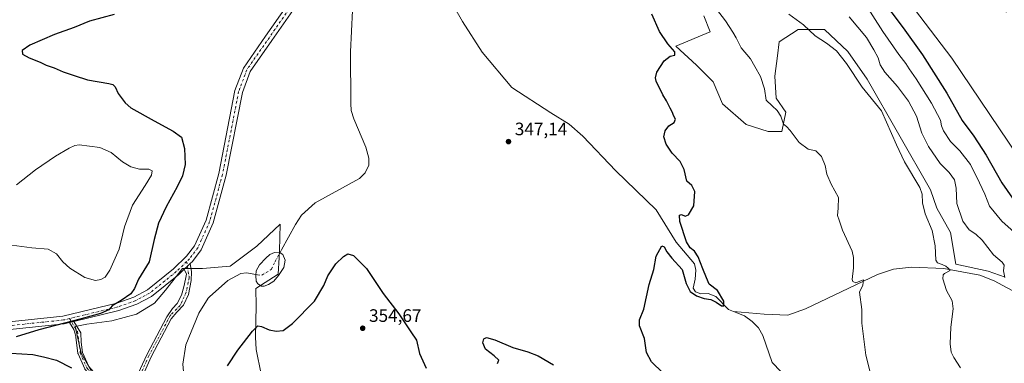
# Model space of a CAD drawing. Units: metres. Extents: x 615146 to 618640, y 4676172 to 4678542.
# Drawn here: x 615473 to 616020, y 4676483 to 4676674 of the extents above; entities that cross this region are included whole.
import ezdxf

# ---------------------------------------------------------------- set-up
doc = ezdxf.new("R2010")
doc.units = ezdxf.units.M
doc.header["$MEASUREMENT"] = 0
doc.linetypes.add('DGN Style 4', pattern=[2.6384748266838614, 1.318413404963828, -0.6592067024819142, 0.001648016756204785, -0.6592067024819142])
for name, color, linetype, lineweight in [('Camino Cxs', 7, 'Continuous', 0), ('Camino eje', 30, 'DGN Style 4', 13), ('Corriente natural eje', 4, 'DGN Style 4', 0), ('Corriente natural lineal', 142, 'Continuous', 13), ('Cultivos herbáceos CxS', 92, 'Continuous', 0), ('Cultivos leñosos CxS', 92, 'Continuous', 0), ('Curva de nivel maestra', 30, 'Continuous', 30), ('Curva de nivel normal', 30, 'Continuous', 0), ('Estanque Cxs', 5, 'Continuous', 0), ('Pista no pavimentada Cxs', 111, 'Continuous', 0), ('Pista no pavimentada eje', 91, 'DGN Style 4', 0), ('Punto de cota en terreno', 7, 'Continuous', 0), ('Rótulo de punto de cota en terreno', 7, 'Continuous', 0), ('Suelo desnudo CxS', 253, 'Continuous', 0)]:
    doc.layers.add(name, color=color, linetype=linetype, lineweight=lineweight)
doc.styles.add('Style-Arial', font='txt')

# ---------------------------------------------------------------- blocks, each defined once
blk = doc.blocks.new('*U7')
at = {"layer": 'Cultivos herbáceos CxS', "color": 92, "linetype": 'Continuous', "lineweight": 0}
for points in [[(616027.6995000001, 4676597.9669, 380.2032000000036), (615990.8279999997, 4676652.640699999, 378.942200000005), (615955.1727999998, 4676699.432700001, 377.8396999999969)], [(615852.8485000003, 4676676.106100001, 353.4974999999977), (615856.3806999996, 4676667.2939, 353.0562999999966), (615837.4134999998, 4676659.381899999, 350.8966999999975), (615848.8771000003, 4676648.682499999, 351.4415000000009), (615858.0477, 4676639.511499999, 352.1858000000066), (615863.3975000001, 4676627.283500001, 352.2194000000018), (615876.3894999997, 4676615.819700001, 352.9857000000048), (615888.6174999997, 4676611.998299999, 353.7786000000052), (615896.2600999996, 4676611.998299999, 354.7513999999938), (615898.5528999995, 4676622.697699999, 355.9412000000011), (615893.2033000002, 4676630.340299999, 355.8926000000066), (615892.3512000004, 4676642.687899999, 356.2084000000032), (615893.9680000005, 4676654.0319, 357.0544999999984), (615894.7320999998, 4676661.674500001, 357.607999999993), (615905.4318000004, 4676668.5525, 359.5356000000029), (615919.9524999997, 4676668.552300001, 361.2225999999937), (615932.9445000002, 4676656.324300001, 361.2513000000035), (615943.7748999996, 4676640.9307, 361.8656999999948), (615978.8509000001, 4676579.441299999, 361.3218999999954), (615982.4367000004, 4676569.413699999, 361.4618999999948), (615989.9724000003, 4676555.786499999, 362.2375999999931), (615993.0393000003, 4676538.1437, 361.2596000000049), (616011.0588999996, 4676534.308499999, 363.3426000000036), (616020.4130999995, 4676531.034499999, 365.0123000000021)], [(615606.8825000003, 4676477.1139, 353.5529999999999), (615604.2144999999, 4676490.8663, 351.4257999999973), (615603.8306999998, 4676497.769900001, 350.4048000000039), (615604.2147000004, 4676515.028700001, 348.3699999999953), (615603.9391000001, 4676524.739700001, 347.5486999999994), (615616.2796999998, 4676532.760299999, 347.4438999999985), (615616.8970999997, 4676542.015699999, 347.0820999999996), (615617.0204999996, 4676545.717700001, 347.0409000000073), (615617.5138999998, 4676560.5251, 347.3920999999973), (615604.5569000002, 4676548.185500001, 347.6515999999974), (615589.7484999998, 4676537.079500001, 347.9962999999989), (615574.324, 4676535.845899999, 348.6931000000041), (615563.1101000002, 4676535.845899999, 349.1119999999937), (615553.7571, 4676523.836100001, 349.2024999999995), (615547.6920999996, 4676516.594500001, 349.0486999999994), (615537.6963000001, 4676510.426300001, 349.0708000000013), (615523.9282999998, 4676506.7227, 349.3919000000024), (615510.0132999998, 4676504.8839, 349.9106999999931), (615503.5740999999, 4676503.5231, 349.9682999999932), (615506.8470999999, 4676488.857100001, 349.4440000000032), (615512.3378, 4676478.905900001, 349.210500000001)]]:
    blk.add_polyline3d(points, dxfattribs=at)
blk = doc.blocks.new('5PATER')
at = {"layer": 'Cultivos leñosos CxS', "linetype": 'Continuous', "lineweight": 0}
h = blk.add_hatch(color=51, dxfattribs=at)
edge = h.paths.add_edge_path()
edge.add_ellipse((0, 0), major_axis=(-0.1095731443231308, -0.1110710700762829), ratio=0.9994222409660322, start_angle=0, end_angle=360)

msp = doc.modelspace()

# ---------------------------------------------------------------- linework, layer by layer
at = {"layer": 'Camino Cxs', "color": 7, "linetype": 'Continuous', "lineweight": 0, "extrusion": (0.683988921615987, -0.7081337594139167, 0.1752305164202641), "elevation": -2890512.391139266, "flags": 128}
msp.add_lwpolyline([(3691720.57613179, 514820.5629399794), (3691722.980484353, 514820.5264757848), (3691723.532349323, 514820.5193156826), (3691725.181556701, 514820.4989498884)], dxfattribs=at)
at = {"layer": 'Camino Cxs', "color": 7, "linetype": 'Continuous', "lineweight": 0, "extrusion": (0.004469559646276266, 0.001078934637082586, 0.99998942941244), "elevation": 8146.747218247941, "flags": 128}
msp.add_lwpolyline([(615495.0614204756, 4676500.352549952), (615492.6089931247, 4676499.76054961)], dxfattribs=at)
at = {"layer": 'Camino Cxs', "color": 7, "linetype": 'Continuous', "lineweight": 0}
for points in [[(615567.4786, 4676538.613500001, 348.9251999999979), (615568.2399000004, 4676533.960899999, 348.7880000000005), (615568.0705000004, 4676529.1349, 348.6469999999972), (615566.4619000005, 4676521.3455, 348.0617999999959), (615563.7525000004, 4676515.503500001, 347.8804999999993), (615559.9424999999, 4676511.5242, 347.9918999999936), (615556.9198000003, 4676507.812799999, 347.9404000000068), (615545.7401000002, 4676486.720100001, 348.389599999995), (615538.8400999998, 4676471.4301, 348.3876000000019), (615536.4083000004, 4676460.7499, 348.6382000000012), (615531.6457000002, 4676449.849099999, 348.8196999999927), (615530.0371000003, 4676447.421900001, 348.8809999999939)], [(615536.3901000004, 4676472.610099999, 348.434500000003), (615543.3000999996, 4676487.920100001, 348.2038999999932), (615554.4162999997, 4676508.891899999, 348.1901000000071), (615557.6564999997, 4676513.640799999, 348.3745000000054), (615560.2812000001, 4676516.434800001, 348.2988000000041), (615562.5672000004, 4676521.006800001, 348.4210000000021), (615563.9219000004, 4676525.6635, 348.6548000000039), (615564.9379000004, 4676529.812200001, 348.8144999999931), (615565.3612000003, 4676532.6062, 348.8806000000041), (615564.1583000004, 4676535.422, 348.9882000000071), (615565.8920999998, 4676537.0877, 348.9523000000045), (615566.2901, 4676537.470100001, 348.9453000000067), (615567.4786, 4676538.613500001, 348.9251999999979), (615568.2399000004, 4676533.960899999, 348.7880000000005), (615568.0705000004, 4676529.1349, 348.6469999999972), (615566.4619000005, 4676521.3455, 348.0617999999959), (615563.7525000004, 4676515.503500001, 347.8804999999993), (615559.9424999999, 4676511.5242, 347.9918999999936), (615556.9198000003, 4676507.812799999, 347.9404000000068), (615545.7401000002, 4676486.720100001, 348.389599999995), (615538.8400999998, 4676471.4301, 348.3876000000019)], [(615528.5038999999, 4676451.233200001, 348.8709999999992), (615530.7991000004, 4676454.717499999, 348.7755000000034), (615536.3901000004, 4676472.610099999, 348.434500000003), (615543.3000999996, 4676487.920100001, 348.2038999999932), (615554.4162999997, 4676508.891899999, 348.1901000000071), (615557.6564999997, 4676513.640799999, 348.3745000000054), (615560.2812000001, 4676516.434800001, 348.2988000000041), (615562.5672000004, 4676521.006800001, 348.4210000000021), (615563.9219000004, 4676525.6635, 348.6548000000039), (615564.9379000004, 4676529.812200001, 348.8144999999931), (615565.3612000003, 4676532.6062, 348.8806000000041), (615564.1583000004, 4676535.422, 348.9882000000071)], [(615508.8309000004, 4676480.077099999, 349.4113999999972), (615505.1929000001, 4676488.3453, 349.3837000000058), (615505.1309000002, 4676488.518100001, 349.3886999999959), (615505.0938999997, 4676488.698100001, 349.3932999999961), (615503.8997, 4676497.7203, 349.6013999999996), (615503.8885000005, 4676497.890699999, 349.605899999995), (615503.9083000004, 4676498.1165, 349.6119000000036), (615503.9669000005, 4676498.335300001, 349.6177000000025), (615502.7366000004, 4676501.889799999, 349.7272999999986), (615500.3217000002, 4676505.828299999, 350.0914000000048), (615502.7741, 4676506.420299999, 350.079700000002), (615506.6024000002, 4676500.176300001, 349.6481000000058), (615506.8880000003, 4676494.958500001, 349.5344000000041), (615507.6473000003, 4676489.222899999, 349.3591000000015), (615511.1303000003, 4676481.306500001, 349.1837999999989)], [(615526.8976999996, 4676448.7949, 348.9584000000032), (615523.4595999997, 4676457.3411, 349.0902999999962), (615520.7455000002, 4676465.634400001, 349.085699999996), (615518.6425000001, 4676468.3939, 349.098800000007), (615518.4823000003, 4676468.554099999, 349.101800000004), (615518.4467000002, 4676468.598300001, 349.1021999999939), (615515.9603000004, 4676471.838500001, 349.2008999999962), (615509.0336999996, 4676479.754699999, 349.4205999999977), (615508.8948999997, 4676479.9507, 349.4164000000019), (615508.8309000004, 4676480.077099999, 349.4113999999972), (615505.1929000001, 4676488.3453, 349.3837000000058), (615505.1309000002, 4676488.518100001, 349.3886999999959), (615505.0938999997, 4676488.698100001, 349.3932999999961), (615503.8997, 4676497.7203, 349.6013999999996), (615503.8885000005, 4676497.890699999, 349.605899999995), (615503.9083000004, 4676498.1165, 349.6119000000036), (615503.9669000005, 4676498.335300001, 349.6177000000025), (615502.7366000004, 4676501.889799999, 349.7272999999986), (615500.3217000002, 4676505.828400001, 350.0914000000048)], [(615502.7741, 4676506.420399999, 350.0798000000068), (615506.6024000002, 4676500.176300001, 349.6481000000058), (615506.8880000003, 4676494.958500001, 349.5344000000041), (615507.6473000003, 4676489.222899999, 349.3591000000015), (615511.1303000003, 4676481.306500001, 349.1837999999989), (615517.5646000003, 4676473.953299999, 349.0032999999967), (615520.7205999997, 4676469.508199999, 348.9986000000063), (615522.7638999998, 4676467.1832, 348.9138999999996), (615525.7159000002, 4676458.1633, 348.9483000000037), (615528.5038999999, 4676451.233200001, 348.8709999999992)]]:
    msp.add_polyline3d(points, dxfattribs=at)
at = {"layer": 'Camino eje', "color": 30, "linetype": 'DGN Style 4', "lineweight": 13, "extrusion": (0.03884055981079719, -0.06334693618137843, 0.997235466973581), "elevation": -271986.739694312, "flags": 128}
msp.add_lwpolyline([(2969173.666935003, 3654941.743444535), (2969173.666935003, 3654933.260985304)], dxfattribs=at)
at = {"layer": 'Camino eje', "color": 30, "linetype": 'DGN Style 4', "lineweight": 13}
for points in [[(615565.4759000001, 4676539.638499999, 349.0117999999929), (615566.9062999999, 4676530.871400001, 348.7581000000064), (615565.2526000004, 4676522.6032, 348.2918999999966), (615561.9452999998, 4676515.327099999, 348.0081000000064), (615556.4519999997, 4676509.831499999, 348.1371999999974), (615544.5201000003, 4676487.3201, 348.2704999999987), (615537.6151000002, 4676472.020099999, 348.4051000000036), (615535.3183000004, 4676461.927300001, 348.632500000007), (615530.7144999999, 4676451.529100001, 348.8138999999938), (615528.4798999997, 4676448.077299999, 348.894100000005)], [(615504.8009000003, 4676500.8191, 349.6748999999982), (615506.3827000001, 4676488.8687, 349.3723999999929), (615510.0207000002, 4676480.600500001, 349.289499999999), (615516.9660999998, 4676472.663100001, 349.0607000000018), (615521.7462999999, 4676466.4343, 348.9787000000069)]]:
    msp.add_polyline3d(points, dxfattribs=at)
at = {"layer": 'Corriente natural eje', "color": 4, "linetype": 'DGN Style 4', "lineweight": 0}
msp.add_polyline3d([(615603.9807000002, 4676532.4253, 347.3813999999985), (615604.8755000001, 4676532.2653, 347.3849000000046), (615607.2567999996, 4676532.132999999, 347.3894), (615612.5484999996, 4676535.308, 347.3203000000067), (615614.6651, 4676539.673699999, 347.1747999999934), (615617.3990000002, 4676544.6351, 347.0442000000039)], dxfattribs=at)
at = {"layer": 'Corriente natural lineal', "color": 142, "linetype": 'Continuous', "lineweight": 13}
for points in [[(615617.3990000002, 4676544.6351, 347.0442000000039), (615618.2369999997, 4676546.155999999, 347.0313000000024), (615626.0422, 4676560.178900001, 347.0040000000009), (615629.3494999995, 4676565.470600001, 347.0051999999997), (615636.9584999997, 4676572.252, 346.9094999999944), (615661.5500999996, 4676585.870100001, 346.6132000000071), (615664.6401000004, 4676588.870100001, 346.5810000000056), (615666.7301000003, 4676593.300100001, 346.5718999999954), (615666.7801000001, 4676597.1501, 346.547900000005), (615665.0401, 4676603.2601, 346.4253999999929), (615658.3901000004, 4676618.860099999, 346.4428000000044), (615657.0201000003, 4676623.6501, 346.3932000000059), (615656.6801000005, 4676627.380100001, 346.2896999999939), (615656.4700999996, 4676656.1801, 345.8889999999956), (615657.6001000004, 4676679.210100001, 345.3671999999933), (615671.2200999996, 4676709.520099999, 344.9612000000052), (615676.4101, 4676718.0801, 344.8693000000058), (615685.0900999998, 4676729.920100001, 344.8004999999976), (615690.1501000002, 4676743.440099999, 344.5858000000007), (615695.9001000002, 4676749.460100001, 344.4786000000022), (615698.0100999996, 4676753.870100001, 344.4514999999956)], [(615869.4700999996, 4676511.9001, 350.413400000005), (615866.6700999998, 4676513.0101, 350.3637000000017), (615859.7001, 4676520.2401, 350.2155000000057), (615855.4200999998, 4676521.890100001, 350.0478000000003), (615851.2701000003, 4676521.690099999, 350.061600000001), (615848.2500999998, 4676522.9001, 350.0455999999977), (615847.0100999996, 4676524.8301, 350.0440999999992), (615848.2100999998, 4676529.860099999, 349.8552999999956), (615848.4200999998, 4676534.860099999, 349.8843000000052), (615847.7301000003, 4676538.370100001, 349.8203000000067), (615837.6401000004, 4676550.530099999, 349.4945000000007), (615826.4200999998, 4676568.350099999, 349.0331000000006), (615803.9700999996, 4676589.9801, 348.457899999994), (615785.7701000003, 4676609.350099999, 347.8459000000003), (615778.1300999997, 4676616.0701, 347.6705999999977), (615767.8701, 4676622.210100001, 347.5103999999992), (615746.2339000005, 4676636.4288, 347.0239000000001), (615729.8296999997, 4676656.007999999, 346.4481999999989), (615718.7171999998, 4676672.941400001, 345.8028000000049), (615708.1440000003, 4676691.933700001, 345.3405999999959), (615699.6671000002, 4676730.6207, 344.7305000000051), (615698.0100999996, 4676753.870100001, 344.4514999999956)], [(616041.4700999996, 4676514.3201, 366.7341000000015), (616014.3000999996, 4676528.9001, 363.4377999999998), (616006.4200999998, 4676532.0601, 362.5908999999957), (615986.4101, 4676535.780099999, 360.3139999999985), (615968.3501000004, 4676536.5601, 358.6245999999956), (615958.4200999998, 4676535.370100001, 357.513300000006), (615949.4901000002, 4676532.5601, 356.4232000000048), (615909.4401000004, 4676513.350099999, 353.3004999999976), (615899.6001000004, 4676509.860099999, 352.2268999999943), (615886.3901000004, 4676510.470100001, 351.2617999999929), (615869.4700999996, 4676511.9001, 350.413400000005)], [(615576.2236000003, 4676332.4516, 349.7507999999943), (615575.6201, 4676332.790100001, 349.763300000006), (615572.8201000001, 4676335.860099999, 349.7663999999932), (615571.2701000003, 4676340.5601, 349.8309000000008), (615573.3601000002, 4676372.170100001, 349.1779999999999), (615571.8601000002, 4676382.120100001, 348.954700000002), (615568.3201000001, 4676390.0801, 348.8806999999942), (615567.7801000001, 4676395.450099999, 348.7826999999961), (615566.6901000004, 4676418.090100001, 348.5831000000035), (615567.5601000005, 4676435.920100001, 348.3650000000052), (615563.3501000004, 4676482.620100001, 347.9168000000063), (615565.0500999996, 4676493.460100001, 347.803700000004), (615572.1801000005, 4676511.0101, 347.6309000000037), (615577.5201000003, 4676519.440099999, 347.5531000000047), (615578.2539999997, 4676520.1437, 347.5529999999999), (615588.3389999997, 4676529.2226, 347.5268000000069), (615595.6151000002, 4676533.0591, 347.4799999999959), (615598.8315000003, 4676533.3464, 347.3983000000007), (615603.9807000002, 4676532.4253, 347.3813999999985)], [(615939.2357999999, 4676435.668600001, 353.7163), (615938.1601, 4676437.2501, 353.5672999999952), (615927.6901000004, 4676449.1501, 353.1227999999974), (615923.6501000002, 4676452.610099999, 353.0136999999959), (615910.5800999999, 4676460.210100001, 352.5733999999939), (615905.1601, 4676468.770099999, 352.212400000004), (615890.9700999996, 4676483.590100001, 351.3668000000035), (615885.8000999996, 4676498.530099999, 350.982799999998), (615883.3800999997, 4676502.890100001, 350.9023000000016), (615879.7600999996, 4676506.390100001, 350.8090999999986), (615875.5000999998, 4676509.4901, 350.6619999999967), (615869.4700999996, 4676511.9001, 350.413400000005)]]:
    msp.add_polyline3d(points, dxfattribs=at)
at = {"layer": 'Cultivos herbáceos CxS', "color": 92, "linetype": 'Continuous', "lineweight": 0}
for points in [[(616027.6995000001, 4676597.9669, 380.2032000000036), (615990.8279999997, 4676652.640699999, 378.942200000005), (615955.1727999998, 4676699.432700001, 377.8396999999969)], [(615852.8485000003, 4676676.106100001, 353.4974999999977), (615856.3806999996, 4676667.2939, 353.0562999999966), (615837.4134999998, 4676659.381899999, 350.8966999999975), (615848.8771000003, 4676648.682499999, 351.4415000000009), (615858.0477, 4676639.511499999, 352.1858000000066), (615863.3975000001, 4676627.283500001, 352.2194000000018), (615876.3894999997, 4676615.819700001, 352.9857000000048), (615888.6174999997, 4676611.998299999, 353.7786000000052), (615896.2600999996, 4676611.998299999, 354.7513999999938), (615898.5528999995, 4676622.697699999, 355.9412000000011), (615893.2033000002, 4676630.340299999, 355.8926000000066), (615892.3512000004, 4676642.687899999, 356.2084000000032), (615893.9680000005, 4676654.0319, 357.0544999999984), (615894.7320999998, 4676661.674500001, 357.607999999993), (615905.4318000004, 4676668.5525, 359.5356000000029), (615919.9524999997, 4676668.552300001, 361.2225999999937), (615932.9445000002, 4676656.324300001, 361.2513000000035), (615943.7748999996, 4676640.9307, 361.8656999999948), (615978.8509000001, 4676579.441299999, 361.3218999999954), (615982.4367000004, 4676569.413699999, 361.4618999999948), (615989.9724000003, 4676555.786499999, 362.2375999999931), (615993.0393000003, 4676538.1437, 361.2596000000049), (616011.0588999996, 4676534.308499999, 363.3426000000036), (616020.4130999995, 4676531.034499999, 365.0123000000021)], [(615606.8825000003, 4676477.1139, 353.5529999999999), (615604.2144999999, 4676490.8663, 351.4257999999973), (615603.8306999998, 4676497.769900001, 350.4048000000039), (615604.2147000004, 4676515.028700001, 348.3699999999953), (615603.9391000001, 4676524.739700001, 347.5486999999994), (615616.2796999998, 4676532.760299999, 347.4438999999985), (615616.8970999997, 4676542.015699999, 347.0820999999996), (615617.0204999996, 4676545.717700001, 347.0409000000073), (615617.5138999998, 4676560.5251, 347.3920999999973), (615604.5569000002, 4676548.185500001, 347.6515999999974), (615589.7484999998, 4676537.079500001, 347.9962999999989), (615574.324, 4676535.845899999, 348.6931000000041), (615563.1101000002, 4676535.845899999, 349.1119999999937), (615553.7571, 4676523.836100001, 349.2024999999995), (615547.6920999996, 4676516.594500001, 349.0486999999994), (615537.6963000001, 4676510.426300001, 349.0708000000013), (615523.9282999998, 4676506.7227, 349.3919000000024), (615510.0132999998, 4676504.8839, 349.9106999999931), (615503.5740999999, 4676503.5231, 349.9682999999932), (615506.8470999999, 4676488.857100001, 349.4440000000032), (615512.3378, 4676478.905900001, 349.210500000001)]]:
    msp.add_polyline3d(points, dxfattribs=at)
at = {"layer": 'Curva de nivel maestra', "color": 30, "linetype": 'Continuous', "lineweight": 30, "flags": 128}
for points, elevation in [([(616021.1900000004, 4676678.130100001), (616010.0700000003, 4676687.850099999), (615998.0199999996, 4676699.470100001), (615992.5499999998, 4676702.9901), (615985.8300000001, 4676704.280099999), (615977.1900000004, 4676707.470100001), (615971.3499999996, 4676711.440099999), (615968.7400000002, 4676714.520099999), (615959.8399999999, 4676714.4901), (615952.1699999999, 4676715.1601), (615949.0599999996, 4676714.860099999), (615946.6699999999, 4676711.280099999), (615945.2999999998, 4676701.860099999), (615946.0999999996, 4676695.220100001), (615951.0499999998, 4676686.3301), (615963.7800000003, 4676669.5701), (615974.5300000003, 4676654.4801), (615988, 4676633.200099999), (615996.5599999996, 4676618.110099999), (616003.0800000001, 4676609.2601), (616009.9199999999, 4676598.7501), (616018.4800000006, 4676583.390100001), (616024.5800000001, 4676574.9801)], 374.9999999999999), ([(615525.2199999997, 4676676.9301), (615511.4900000002, 4676673.2601), (615502.9199999999, 4676669.640100001), (615492, 4676665.720100001), (615478.2999999998, 4676659.870100001), (615474.0899999999, 4676656.950099999), (615474.2000000002, 4676654.950099999), (615477.8799999999, 4676652.8201), (615484.1200000001, 4676650.4101), (615487.4600000001, 4676648.800100001), (615491.79, 4676647.350099999), (615496.8700000001, 4676645.110099999), (615502.9699999997, 4676643.0601), (615510.4199999999, 4676640.600099999), (615522.3099999996, 4676638.640100001), (615524.4600000001, 4676638.0601), (615525.8399999999, 4676636.7501), (615527.4000000004, 4676632.9801), (615531.3099999996, 4676627.800100001), (615534.4800000006, 4676624.9801), (615547.3600000005, 4676617.790100001), (615557.9600000001, 4676612.050100001), (615562.6900000004, 4676608.800100001), (615564.25, 4676602.4001), (615564.5899999999, 4676593.630100001), (615563.1699999999, 4676587.270099999), (615560.2300000006, 4676581.140100001), (615554.1399999997, 4676570.1501), (615549.8200000003, 4676561.0101), (615547.4299999997, 4676551.950099999), (615544.7199999997, 4676539.620100001), (615538.75, 4676529.840100001), (615536.4299999997, 4676524.670100001), (615534.3799999999, 4676521.720100001), (615529.1399999997, 4676518.0801), (615524.0599999996, 4676515.100099999), (615522.2599999999, 4676512.950099999), (615517.6500000004, 4676510.9101), (615506.9400000004, 4676507.8201), (615483.2800000003, 4676501.780099999), (615470.7999999998, 4676497.8201)], 350), ([(615830.1200000001, 4676477.800100001), (615823.9400000004, 4676484.030099999), (615821.0700000003, 4676489.2601), (615819.9800000006, 4676496.870100001), (615817.2100000001, 4676503.950099999), (615817.1399999997, 4676507.280099999), (615819.6200000001, 4676513.280099999), (615822.5599999996, 4676526.950099999), (615825.1399999997, 4676535.280099999), (615826.4000000004, 4676542.620100001), (615829.6399999997, 4676548.370100001), (615830.9699999997, 4676547.8201), (615832.3600000005, 4676545.020099999), (615835.2000000002, 4676541.4801), (615840.8200000003, 4676535.270099999), (615843.1200000001, 4676527.5701), (615845.3600000005, 4676523.140100001), (615848.8799999999, 4676520.6601), (615853.0700000003, 4676519.140100001), (615856.9199999999, 4676518.530099999), (615859.8700000001, 4676517.200099999), (615862.7400000002, 4676515.0801), (615864.04, 4676515.140100001), (615864, 4676517.630100001), (615860.4699999997, 4676523.610099999), (615855.8799999999, 4676527.130100001), (615854.3399999999, 4676530.610099999), (615852.3200000003, 4676535.610099999), (615849.7999999998, 4676542.380100001), (615847.7599999999, 4676545.5001), (615845.4199999999, 4676547.370100001), (615843.2800000003, 4676550.6801), (615839.5899999999, 4676561.9801), (615839.3399999999, 4676565.4801), (615840.5800000001, 4676565.860099999), (615842.6399999997, 4676564.970100001), (615844.4000000004, 4676565.700099999), (615847.3099999996, 4676570.640100001), (615847.8799999999, 4676578.6601), (615846.2199999997, 4676582.0001), (615843.4800000006, 4676584.2601), (615841.9299999997, 4676590.860099999), (615839.7100000001, 4676595.2301), (615835.4100000003, 4676599.860099999), (615831.9500000002, 4676604.970100001), (615830.7800000003, 4676608.9001), (615831.3899999997, 4676612.2401), (615833.5, 4676614.9801), (615836.5300000003, 4676616.9801), (615837.1100000005, 4676618.790100001), (615836.2800000003, 4676620.370100001), (615835.4000000004, 4676622.850099999), (615834.1600000003, 4676624.940099999), (615832.2000000002, 4676628.9801), (615830.1600000003, 4676632.280099999), (615826.4699999997, 4676639.920100001), (615826.0099999999, 4676641.780099999), (615826.8799999999, 4676644.880100001), (615830.8399999999, 4676651.1801), (615834.2000000002, 4676653.720100001), (615836.7800000003, 4676654.3301), (615836.8399999999, 4676656.1501), (615832.9100000003, 4676660.690099999), (615828.3600000005, 4676667.4801), (615823.9500000002, 4676677.0601)], 350), ([(615588.2800000003, 4676481.7501), (615593.9600000001, 4676490.4801), (615602.0300000003, 4676500.940099999), (615605.0800000001, 4676503.9101), (615607.0199999996, 4676503.6601), (615611.3099999996, 4676501.7301), (615615.29, 4676500.940099999), (615619.1900000004, 4676501.470100001), (615624.4000000004, 4676505.340100001), (615636.5800000001, 4676517.620100001), (615641.7400000002, 4676526.340100001), (615643.8700000001, 4676531.840100001), (615648.3399999999, 4676538.340100001), (615652.5800000001, 4676542.4801), (615655.1299999999, 4676543.920100001), (615658.1600000003, 4676543.020099999), (615665.4600000001, 4676535.780099999), (615674.7800000003, 4676521.920100001), (615683.3399999999, 4676510.590100001), (615690.1100000005, 4676500.620100001), (615693.29, 4676495.950099999), (615694.8799999999, 4676488.670100001), (615698.6500000004, 4676480.5601)], 350), ([(615738.2800000003, 4676483.050100001), (615738.9199999999, 4676484.9901), (615736.4800000006, 4676487.290100001), (615731.5300000003, 4676490.950099999), (615730.1200000001, 4676494.620100001), (615730.6900000004, 4676496.7301), (615732.2199999997, 4676497.4301), (615736.79, 4676496.2401), (615746.7400000002, 4676491.870100001), (615755.1500000004, 4676489.610099999), (615760.9500000002, 4676487.360099999), (615769.3700000001, 4676482.3101)], 350), ([(615467.7100000001, 4676488.850099999), (615479.9100000003, 4676488.0101), (615486.0099999999, 4676486.770099999), (615493.2199999997, 4676484.960100001), (615501.4600000001, 4676480.670100001)], 350)]:
    msp.add_lwpolyline(points, dxfattribs=dict(at, elevation=elevation))
at = {"layer": 'Curva de nivel normal', "color": 30, "linetype": 'Continuous', "lineweight": 0, "flags": 128}
for points, elevation in [([(615853.7199999997, 4676688.1601), (615864.9000000004, 4676673.350099999), (615869.0300000003, 4676667.140100001), (615870.9000000004, 4676664.020099999), (615873.6699999999, 4676658.450099999), (615878.9100000003, 4676652.360099999), (615881.2800000003, 4676648.0601), (615884.4800000006, 4676642.380100001), (615886.7100000001, 4676635.640100001), (615887.6200000001, 4676629.380100001), (615890.9000000004, 4676626.140100001), (615893.7599999999, 4676623.630100001), (615895.6799999997, 4676620.4001), (615897.1799999997, 4676615.940099999), (615898.9199999999, 4676614.710100001), (615900.9199999999, 4676612.5601), (615905.8700000001, 4676605.850099999), (615910.9699999997, 4676602.0701), (615915.2199999997, 4676601.210100001), (615918.2999999998, 4676598.040100001), (615920.3600000005, 4676592.950099999), (615921.2999999998, 4676588.1801), (615923.7000000002, 4676582.640100001), (615927.8600000005, 4676575.280099999), (615927.5499999998, 4676569.280099999), (615927.2400000002, 4676565.280099999), (615928.0899999999, 4676562.5801), (615930.0999999996, 4676557.0601), (615935.3200000003, 4676545.440099999), (615936.1600000003, 4676541.9801), (615936.1699999999, 4676536.280099999), (615935.4699999997, 4676529.6601), (615935.8099999996, 4676528.540100001), (615937.4400000004, 4676527.950099999), (615940.6100000005, 4676529.1801), (615941.7199999997, 4676529.460100001), (615941.25, 4676526.530099999), (615939.4000000004, 4676522.600099999), (615940.7400000002, 4676513.140100001), (615940.7400000002, 4676505.380100001), (615942.9199999999, 4676487.700099999), (615947.3099999996, 4676470.860099999)], 355), ([(615939.9800000006, 4676687.0701), (615952.4800000006, 4676667.4801), (615961.2599999999, 4676654.770099999), (615965.2000000002, 4676649.720100001), (615967.0499999998, 4676646.780099999), (615970.9699999997, 4676641.1601), (615979.5199999996, 4676627.640100001), (615984.4000000004, 4676618.2401), (615985, 4676615.0101), (615986.0899999999, 4676612.2601), (615990.0199999996, 4676606.280099999), (615995.29, 4676601.2501), (616001.0599999996, 4676593.620100001), (616006.0999999996, 4676583.460100001), (616009.1500000004, 4676577.030099999), (616011.6299999999, 4676570.470100001), (616018.4900000002, 4676562.040100001), (616027.1399999997, 4676554.590100001)], 369.9999999999999), ([(615900.2100000001, 4676677.120100001), (615908.4199999999, 4676671.200099999), (615914.8899999997, 4676665.0601), (615921.1799999997, 4676660.960100001), (615926.7300000006, 4676656.700099999), (615932.1399999997, 4676649.7501), (615940.9800000006, 4676636.5801), (615951.6100000005, 4676623.390100001), (615959.9600000001, 4676604.4801), (615964.4500000002, 4676595.1601), (615973.0199999996, 4676580.800100001), (615974.2199999997, 4676577.1801), (615974.4699999997, 4676572.2501), (615975.9900000002, 4676566.100099999), (615979.8799999999, 4676556.840100001), (615981.5800000001, 4676548.5001), (615981.8899999997, 4676540.440099999), (615982.8600000005, 4676539.040100001), (615985.4600000001, 4676537.970100001), (615987.4100000003, 4676537.190099999), (615988.6699999999, 4676536.090100001), (615989.9100000003, 4676534.800100001), (615986.7100000001, 4676532.9801), (615985.9800000006, 4676532.3201), (615985.8200000003, 4676530.140100001), (615987.8600000005, 4676523.640100001), (615990.9699999997, 4676517.950099999), (615991.5599999996, 4676513.350099999), (615990.1600000003, 4676503.280099999), (615989.9000000004, 4676493.950099999), (615990.4400000004, 4676489.290100001), (615991.8600000005, 4676486.3201), (615995.6299999999, 4676480.7301)], 360), ([(616020.25, 4676530.790100001), (616019.5199999996, 4676534.460100001), (616019.9400000004, 4676537.640100001), (616018.8399999999, 4676539.3101), (616013.9500000002, 4676543.380100001), (616007.6600000003, 4676551.470100001), (616004.1100000005, 4676554.950099999), (616000.4100000003, 4676557.270099999), (615996.8600000005, 4676562.130100001), (615993.4900000002, 4676571.940099999), (615993.1799999997, 4676580.4001), (615992.2199999997, 4676585.0601), (615989.2599999999, 4676589.140100001), (615984.3399999999, 4676594.120100001), (615977.7199999997, 4676603.5001), (615974.1500000004, 4676610.9301), (615971.0599999996, 4676620.5001), (615966.6699999999, 4676628.780099999), (615960.5199999996, 4676636.970100001), (615953.5099999999, 4676644.960100001), (615951.0300000003, 4676648.9801), (615949.8600000005, 4676652.9101), (615947.4800000006, 4676657.280099999), (615943.2999999998, 4676664.200099999), (615933.79, 4676675.620100001)], 365), ([(615465.6399999997, 4676549.110099999), (615479.4400000004, 4676547.2401), (615488.4400000004, 4676546.520099999), (615493.1299999999, 4676544.0601), (615496.7400000002, 4676539.5601), (615500.5800000001, 4676536.0701), (615508.9699999997, 4676530.780099999), (615514.7400000002, 4676529.2401), (615517.8600000005, 4676529.790100001), (615520.2100000001, 4676531.0801), (615522.8600000005, 4676534.920100001), (615528.04, 4676546.4801), (615530.9100000003, 4676558.920100001), (615535.3200000003, 4676570.950099999), (615542.5, 4676581.840100001), (615546.0199999996, 4676587.7501), (615546.2999999998, 4676590.090100001), (615544.4900000002, 4676590.950099999), (615539.2800000003, 4676591.0701), (615534.5099999999, 4676592.300100001), (615529.9199999999, 4676595.0701), (615523.6200000001, 4676600.200099999), (615517.25, 4676603.0701), (615505.6699999999, 4676604.460100001), (615503.29, 4676604.190099999), (615500.1900000004, 4676602.600099999), (615492.5199999996, 4676598.270099999), (615481.4299999997, 4676590.620100001), (615471.0099999999, 4676582.3201)], 355)]:
    msp.add_lwpolyline(points, dxfattribs=dict(at, elevation=elevation))
at = {"layer": 'Estanque Cxs', "color": 5, "linetype": 'Continuous', "lineweight": 0}
msp.add_polyline3d([(615608.5931000002, 4676526.0591, 347.6091000000015), (615607.1276000004, 4676526.0591, 347.5800000000018), (615604.9961000001, 4676527.258099999, 347.4934000000067), (615604.0635000002, 4676528.856699999, 347.4496999999974), (615603.9303000001, 4676531.920800001, 347.3908999999985), (615604.1967000002, 4676534.585200001, 347.3521999999939), (615605.9286000002, 4676537.9158, 347.3184999999939), (615609.5256000003, 4676541.512800001, 347.1983999999939), (615611.6571000004, 4676543.644300001, 347.1340000000055), (615614.3216000004, 4676544.710100001, 347.0825000000041), (615616.8528000005, 4676544.976500001, 347.0485999999946), (615618.9842999997, 4676543.644300001, 347.0592999999935), (615620.3164999997, 4676540.447000001, 347.1732000000048), (615619.5171999997, 4676536.317100001, 347.3439999999973), (615616.5862999996, 4676531.920800001, 347.4856), (615613.9219000004, 4676528.856699999, 347.5706999999966), (615610.9910000004, 4676526.8584, 347.605899999995)], close=True, dxfattribs=at)
msp.add_polyline3d([(615608.5931000002, 4676526.0591, 347.6091000000015), (615607.1276000004, 4676526.0591, 347.5800000000018), (615604.9961000001, 4676527.258099999, 347.4934000000067), (615604.0635000002, 4676528.856699999, 347.4496999999974), (615603.9303000001, 4676531.920800001, 347.3908999999985), (615604.1967000002, 4676534.585200001, 347.3521999999939), (615605.9286000002, 4676537.9158, 347.3184999999939), (615609.5256000003, 4676541.512800001, 347.1983999999939), (615611.6571000004, 4676543.644300001, 347.1340000000055), (615614.3216000004, 4676544.710100001, 347.0825000000041), (615616.8528000005, 4676544.976500001, 347.0485999999946), (615618.9842999997, 4676543.644300001, 347.0592999999935), (615620.3164999997, 4676540.447000001, 347.1732000000048), (615619.5171999997, 4676536.317100001, 347.3439999999973), (615616.5862999996, 4676531.920800001, 347.4856), (615613.9219000004, 4676528.856699999, 347.5706999999966), (615610.9910000004, 4676526.8584, 347.605899999995), (615608.5931000002, 4676526.0591, 347.6091000000015)], dxfattribs=at)
at = {"layer": 'Pista no pavimentada Cxs', "color": 111, "linetype": 'Continuous', "lineweight": 0, "extrusion": (0.683988921615987, -0.7081337594139167, 0.1752305164202641), "elevation": -2890512.391139266, "flags": 128}
msp.add_lwpolyline([(3691720.57613179, 514820.5629399794), (3691722.980484353, 514820.5264757848), (3691723.532349323, 514820.5193156826), (3691725.181556701, 514820.4989498884)], dxfattribs=at)
at = {"layer": 'Pista no pavimentada Cxs', "color": 111, "linetype": 'Continuous', "lineweight": 0, "extrusion": (0.004469559646276266, 0.001078934637082586, 0.99998942941244), "elevation": 8146.747218247941, "flags": 128}
msp.add_lwpolyline([(615495.0614204756, 4676500.352549952), (615492.6089931247, 4676499.76054961)], dxfattribs=at)
at = {"layer": 'Pista no pavimentada Cxs', "color": 111, "linetype": 'Continuous', "lineweight": 0}
for points in [[(615442.1201, 4676503.5601, 351.344299999997), (615496.7401000002, 4676509.340100001, 350.5440999999992), (615526.6801000005, 4676516.5701, 350.2320000000037), (615536.1101000002, 4676519.850099999, 349.9116999999969), (615543.6700999998, 4676523.890100001, 349.6879999999946), (615558.2701000003, 4676535.670100001, 349.238400000002), (615565.4801000003, 4676542.590100001, 349.0586999999941), (615569.9301000005, 4676548.4301, 348.9679000000033), (615576.2701000003, 4676562.600099999, 348.8598999999958), (615583.3701, 4676588.5801, 348.5644999999931), (615592.3400999998, 4676634.6801, 347.4870999999985), (615597.0301000001, 4676647.1501, 347.3325000000041), (615609.2701000003, 4676664.940099999, 347.3784000000014), (615629.4464999996, 4676693.746300001, 346.5142999999953)], [(615442.1201, 4676503.5601, 351.344299999997), (615496.7401000002, 4676509.340100001, 350.5440999999992), (615526.6801000005, 4676516.5701, 350.2320000000037), (615536.1101000002, 4676519.850099999, 349.9116999999969), (615543.6700999998, 4676523.890100001, 349.6879999999946), (615558.2701000003, 4676535.670100001, 349.238400000002), (615565.4801000003, 4676542.590100001, 349.0586999999941), (615569.9301000005, 4676548.4301, 348.9679000000033), (615576.2701000003, 4676562.600099999, 348.8598999999958), (615583.3701, 4676588.5801, 348.5644999999931), (615592.3400999998, 4676634.6801, 347.4870999999985), (615597.0301000001, 4676647.1501, 347.3325000000041), (615609.2701000003, 4676664.940099999, 347.3784000000014), (615629.4464999996, 4676693.746300001, 346.5142999999953)], [(615633.5500999996, 4676692.190099999, 346.2474999999977), (615612.7600999996, 4676662.5101, 347.0374000000011), (615600.8300999999, 4676645.170100001, 347.1937000000034), (615596.4501, 4676633.520099999, 347.3610000000044), (615587.5201000003, 4676587.610099999, 348.3883999999962), (615580.2901, 4676561.1601, 348.7097000000067), (615573.6101000002, 4676546.2401, 348.834600000002), (615568.6601, 4676539.7501, 348.9075000000012), (615567.4786, 4676538.613500001, 348.9251999999979), (615566.2901, 4676537.470100001, 348.9453000000067), (615565.8920999998, 4676537.0877, 348.9523000000045), (615564.1583000004, 4676535.422, 348.9882000000071), (615562.4700999996, 4676533.800100001, 349.0320999999968), (615561.0900999998, 4676532.470100001, 349.0681999999942), (615546.0301000001, 4676520.3201, 349.2878999999957), (615537.8201000001, 4676515.940099999, 349.3899999999995), (615527.8800999997, 4676512.4801, 349.5795999999973), (615502.7741, 4676506.420299999, 350.079700000002), (615500.3217000002, 4676505.828299999, 350.0914000000048), (615497.4700999996, 4676505.140100001, 350.0908000000054), (615442.4301000005, 4676499.3101, 350.9318000000058)], [(615633.5500999996, 4676692.190099999, 346.2474999999977), (615612.7600999996, 4676662.5101, 347.0374000000011), (615600.8300999999, 4676645.170100001, 347.1937000000034), (615596.4501, 4676633.520099999, 347.3610000000044), (615587.5201000003, 4676587.610099999, 348.3883999999962), (615580.2901, 4676561.1601, 348.7097000000067), (615573.6101000002, 4676546.2401, 348.834600000002), (615568.6601, 4676539.7501, 348.9075000000012), (615567.4786, 4676538.613500001, 348.9251999999979)], [(615564.1583000004, 4676535.422, 348.9882000000071), (615562.4700999996, 4676533.800100001, 349.0320999999968), (615561.0900999998, 4676532.470100001, 349.0681999999942), (615546.0301000001, 4676520.3201, 349.2878999999957), (615537.8201000001, 4676515.940099999, 349.3899999999995), (615527.8800999997, 4676512.4801, 349.5795999999973), (615502.7741, 4676506.420399999, 350.0798000000068)], [(615500.3217000002, 4676505.828400001, 350.0914000000048), (615497.4700999996, 4676505.140100001, 350.0908000000054), (615442.4301000005, 4676499.3101, 350.9318000000058), (615384.2901, 4676496.8201, 353.0246000000043), (615315.3101000005, 4676499.290100001, 354.9012999999977), (615303.0000999998, 4676497.520099999, 355.0938000000024), (615279.7801000001, 4676492.9101, 355.5111999999936), (615265.5100999996, 4676491.890100001, 355.8435000000027), (615247.0701000001, 4676493.100099999, 356.2773000000016), (615237.2001, 4676494.610099999, 356.4879999999976), (615195.9700999996, 4676507.380100001, 357.6744999999937), (615186.6001000004, 4676509.030099999, 357.8785999999964), (615178.3844999997, 4676509.550600001, 358.1315999999933)]]:
    msp.add_polyline3d(points, dxfattribs=at)
at = {"layer": 'Pista no pavimentada eje', "color": 91, "linetype": 'DGN Style 4', "lineweight": 0}
for points in [[(615631.7901, 4676693.3851, 346.3301000000066), (615598.9301000005, 4676646.1601, 347.2660000000033), (615594.3951000003, 4676634.100099999, 347.4219000000012), (615585.4451000001, 4676588.095100001, 348.4753999999957), (615578.2801000001, 4676561.880100001, 348.7888999999996), (615571.7701000003, 4676547.335100001, 348.9226000000053), (615567.0701000001, 4676541.170100001, 348.9927000000025), (615565.4759000001, 4676539.638499999, 349.0117999999929)], [(615565.4759000001, 4676539.638499999, 349.0117999999929), (615559.6801000005, 4676534.0701, 349.1536000000052), (615544.8501000004, 4676522.1051, 349.5240999999951), (615536.9650999998, 4676517.895099999, 349.6974000000046), (615527.2801000001, 4676514.5251, 349.9054999999935), (615500.3793000003, 4676508.0305, 350.3052000000025)], [(615500.3793000003, 4676508.0305, 350.3052000000025), (615497.1051000003, 4676507.2401, 350.3264999999956), (615442.2751000002, 4676501.4351, 351.1708000000072), (615384.2801000001, 4676498.950099999, 353.295499999993), (615315.1951000001, 4676501.425100001, 355.1848999999929), (615302.6401000004, 4676499.620100001, 355.2926000000007), (615279.4951, 4676495.0251, 355.6649000000034), (615265.5050999997, 4676494.0251, 355.9464000000008), (615247.3000999996, 4676495.220100001, 356.3457000000053), (615237.6801000005, 4676496.6951, 356.5432000000001), (615196.4700999996, 4676509.4551, 357.6125999999931), (615186.8551000003, 4676511.1501, 357.7978000000003), (615178.3551000003, 4676511.6851, 358.0421999999962), (615178.3496000003, 4676511.685000001, 358.0424000000057)]]:
    msp.add_polyline3d(points, dxfattribs=at)
at = {"layer": 'Suelo desnudo CxS', "color": 253, "linetype": 'Continuous', "lineweight": 0}
for points in [[(615955.1727999998, 4676699.432700001, 377.8396999999969), (615990.8279999997, 4676652.640699999, 378.942200000005), (616027.6995000001, 4676597.9669, 380.2032000000036)], [(616027.6995000001, 4676597.9669, 380.2032000000036), (615990.8279999997, 4676652.640699999, 378.942200000005), (615955.1727999998, 4676699.432700001, 377.8396999999969)], [(616020.4130999995, 4676531.034499999, 365.0123000000021), (616011.0588999996, 4676534.308499999, 363.3426000000036), (615993.0393000003, 4676538.1437, 361.2596000000049), (615989.9724000003, 4676555.786499999, 362.2375999999931), (615982.4367000004, 4676569.413699999, 361.4618999999948), (615978.8509000001, 4676579.441299999, 361.3218999999954), (615943.7748999996, 4676640.9307, 361.8656999999948), (615932.9445000002, 4676656.324300001, 361.2513000000035), (615919.9524999997, 4676668.552300001, 361.2225999999937), (615905.4318000004, 4676668.5525, 359.5356000000029), (615894.7320999998, 4676661.674500001, 357.607999999993), (615893.9680000005, 4676654.0319, 357.0544999999984), (615892.3512000004, 4676642.687899999, 356.2084000000032), (615893.2033000002, 4676630.340299999, 355.8926000000066), (615898.5528999995, 4676622.697699999, 355.9412000000011), (615896.2600999996, 4676611.998299999, 354.7513999999938), (615888.6174999997, 4676611.998299999, 353.7786000000052), (615876.3894999997, 4676615.819700001, 352.9857000000048), (615863.3975000001, 4676627.283500001, 352.2194000000018), (615858.0477, 4676639.511499999, 352.1858000000066), (615848.8771000003, 4676648.682499999, 351.4415000000009), (615837.4134999998, 4676659.381899999, 350.8966999999975), (615856.3806999996, 4676667.2939, 353.0562999999966), (615852.8485000003, 4676676.106100001, 353.4974999999977)], [(615852.8485000003, 4676676.106100001, 353.4974999999977), (615856.3806999996, 4676667.2939, 353.0562999999966), (615837.4134999998, 4676659.381899999, 350.8966999999975), (615848.8771000003, 4676648.682499999, 351.4415000000009), (615858.0477, 4676639.511499999, 352.1858000000066), (615863.3975000001, 4676627.283500001, 352.2194000000018), (615876.3894999997, 4676615.819700001, 352.9857000000048), (615888.6174999997, 4676611.998299999, 353.7786000000052), (615896.2600999996, 4676611.998299999, 354.7513999999938), (615898.5528999995, 4676622.697699999, 355.9412000000011), (615893.2033000002, 4676630.340299999, 355.8926000000066), (615892.3512000004, 4676642.687899999, 356.2084000000032), (615893.9680000005, 4676654.0319, 357.0544999999984), (615894.7320999998, 4676661.674500001, 357.607999999993), (615905.4318000004, 4676668.5525, 359.5356000000029), (615919.9524999997, 4676668.552300001, 361.2225999999937), (615932.9445000002, 4676656.324300001, 361.2513000000035), (615943.7748999996, 4676640.9307, 361.8656999999948), (615978.8509000001, 4676579.441299999, 361.3218999999954), (615982.4367000004, 4676569.413699999, 361.4618999999948), (615989.9724000003, 4676555.786499999, 362.2375999999931), (615993.0393000003, 4676538.1437, 361.2596000000049), (616011.0588999996, 4676534.308499999, 363.3426000000036), (616020.4130999995, 4676531.034499999, 365.0123000000021)], [(615512.3378, 4676478.905900001, 349.210500000001), (615506.8470999999, 4676488.857100001, 349.4440000000032), (615503.5740999999, 4676503.5231, 349.9682999999932), (615510.0132999998, 4676504.8839, 349.9106999999931), (615523.9282999998, 4676506.7227, 349.3919000000024), (615537.6963000001, 4676510.426300001, 349.0708000000013), (615547.6920999996, 4676516.594500001, 349.0486999999994), (615553.7571, 4676523.836100001, 349.2024999999995), (615563.1101000002, 4676535.845899999, 349.1119999999937), (615574.324, 4676535.845899999, 348.6931000000041), (615589.7484999998, 4676537.079500001, 347.9962999999989), (615604.5569000002, 4676548.185500001, 347.6515999999974), (615617.5138999998, 4676560.5251, 347.3920999999973), (615617.0204999996, 4676545.717700001, 347.0409000000073), (615616.8970999997, 4676542.015699999, 347.0820999999996), (615616.2796999998, 4676532.760299999, 347.4438999999985), (615603.9391000001, 4676524.739700001, 347.5486999999994), (615604.2147000004, 4676515.028700001, 348.3699999999953), (615603.8306999998, 4676497.769900001, 350.4048000000039), (615604.2144999999, 4676490.8663, 351.4257999999973), (615606.8825000003, 4676477.1139, 353.5529999999999)], [(615606.8825000003, 4676477.1139, 353.5529999999999), (615604.2144999999, 4676490.8663, 351.4257999999973), (615603.8306999998, 4676497.769900001, 350.4048000000039), (615604.2147000004, 4676515.028700001, 348.3699999999953), (615603.9391000001, 4676524.739700001, 347.5486999999994), (615616.2796999998, 4676532.760299999, 347.4438999999985), (615616.8970999997, 4676542.015699999, 347.0820999999996), (615617.0204999996, 4676545.717700001, 347.0409000000073), (615617.5138999998, 4676560.5251, 347.3920999999973), (615604.5569000002, 4676548.185500001, 347.6515999999974), (615589.7484999998, 4676537.079500001, 347.9962999999989), (615574.324, 4676535.845899999, 348.6931000000041), (615563.1101000002, 4676535.845899999, 349.1119999999937), (615553.7571, 4676523.836100001, 349.2024999999995), (615547.6920999996, 4676516.594500001, 349.0486999999994), (615537.6963000001, 4676510.426300001, 349.0708000000013), (615523.9282999998, 4676506.7227, 349.3919000000024), (615510.0132999998, 4676504.8839, 349.9106999999931), (615503.5740999999, 4676503.5231, 349.9682999999932), (615506.8470999999, 4676488.857100001, 349.4440000000032), (615512.3378, 4676478.905900001, 349.210500000001)]]:
    msp.add_polyline3d(points, dxfattribs=at)

# ---------------------------------------------------------------- block references
at = {"layer": 'Cultivos herbáceos CxS', "color": 92, "linetype": 'Continuous', "lineweight": 0}
msp.add_blockref('*U7', (0, 0), dxfattribs=at)
at = {"layer": 'Punto de cota en terreno', "color": 7, "linetype": 'Continuous', "lineweight": 0, "xscale": 10, "yscale": 10, "zscale": 10}
for p in [(615744.3700000001, 4676606.300000001, 347.1399999999995), (615663.3399999999, 4676502.65, 354.6699999999983)]:
    msp.add_blockref('5PATER', p, dxfattribs=at)

# ---------------------------------------------------------------- texts
at = {"layer": 'Rótulo de punto de cota en terreno', "color": 7, "linetype": 'Continuous', "lineweight": 0, "style": 'Style-Arial'}
for s, p in [('347,14', (615747.8978000004, 4676609.8278)), ('354,67', (615666.8678000001, 4676506.177800001))]:
    msp.add_text(s, height=7.000000000000002, dxfattribs=at).set_placement(p)

doc.saveas('drawing.dxf')
